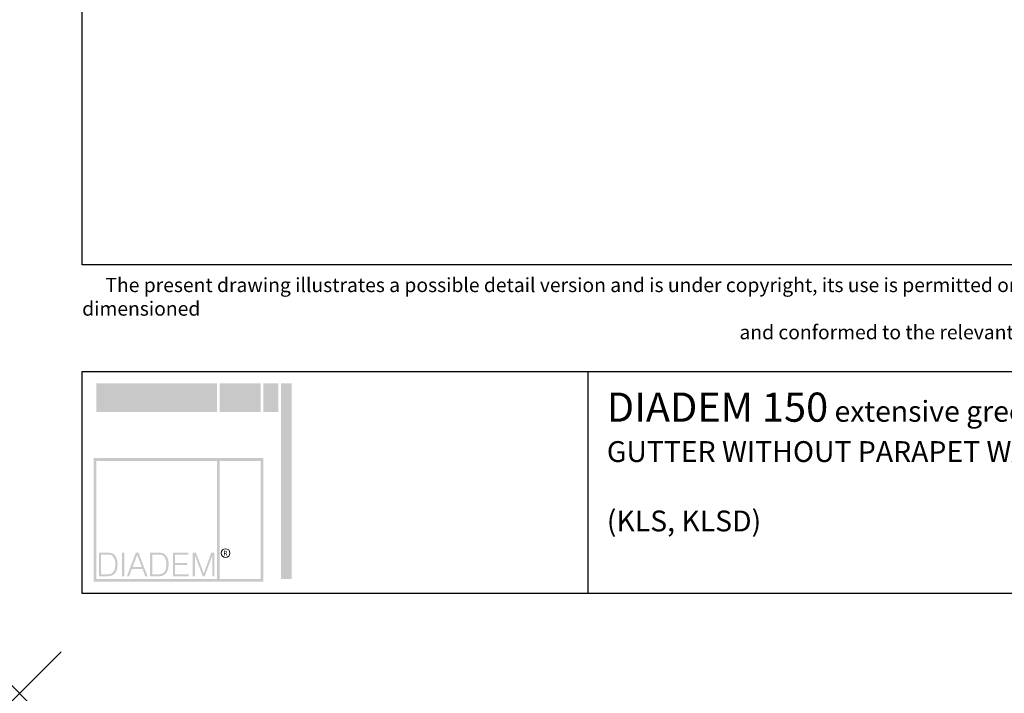
# Model space of a CAD drawing. Units: inches. Extents: x 366 to 5018, y -718 to 2085.
# Drawn here: x 1018 to 1136, y -713 to -632 of the extents above; entities that cross this region are included whole.
import ezdxf

# ---------------------------------------------------------------- set-up
doc = ezdxf.new("R2010")
doc.units = ezdxf.units.IN
doc.header["$MEASUREMENT"] = 0
doc.header["$PDMODE"] = 3
doc.header["$PDSIZE"] = 5
doc.layers.add('1', color=7, linetype='Continuous')
doc.layers.add('point', color=252, linetype='Continuous', lineweight=0, plot=False)
doc.layers.add('textallando', color=8, linetype='Continuous', lineweight=0)
doc.styles.add('ROMANS3_5', font='romans.shx', dxfattribs={"height": 3.5})
doc.styles.add('TEXT2', font='romans.shx', dxfattribs={"height": 2})

# ---------------------------------------------------------------- blocks, each defined once
blk = doc.blocks.new('hotspot')
at = {"layer": 'point', "linetype": 'ByBlock'}
blk.add_point((2803.68, -354.22), dxfattribs=at)

msp = doc.modelspace()

# ---------------------------------------------------------------- hatches: boundary and pattern name
at = {"layer": 'textallando'}
h = msp.add_hatch(color=256, dxfattribs=at)
h.paths.add_polyline_path([(1041.45, -675.4), (1026.95, -675.4), (1026.95, -678.83), (1041.45, -678.83)])
h.paths.add_polyline_path([(1046.67, -675.4), (1041.78, -675.4), (1041.78, -678.83), (1046.67, -678.83)])
h.paths.add_polyline_path([(1048.79, -675.4), (1046.99, -675.4), (1046.99, -678.83), (1048.79, -678.83)])
h.paths.add_polyline_path([(1050.42, -675.4), (1049.11, -675.4), (1049.11, -698.89), (1050.42, -698.89)])
h = msp.add_hatch(color=256, dxfattribs=at)
h.paths.add_polyline_path([(1026.62, -699.21), (1046.99, -699.21), (1046.99, -684.37), (1026.62, -684.37)])
h.paths.add_polyline_path([(1026.95, -684.7), (1041.45, -684.7), (1041.45, -698.89), (1026.95, -698.89)], flags=16)
h.paths.add_polyline_path([(1030.04, -695.71), (1030.31, -695.71), (1030.31, -698.56), (1030.04, -698.56)], flags=0)
h.paths.add_polyline_path([(1030.62, -698.56), (1031.7, -695.71), (1032.01, -695.71), (1033.1, -698.56), (1032.82, -698.56), (1032.5, -697.68), (1031.22, -697.68), (1030.89, -698.56)], flags=0)
h.paths.add_polyline_path([(1031.31, -697.45), (1031.86, -695.99), (1032.41, -697.45)], flags=0)
h.paths.add_polyline_path([(1035.47, -697.95), (1035.48, -697.94), (1035.48, -697.95)], flags=0)
h.paths.add_polyline_path([(1036.15, -695.71), (1038.01, -695.71), (1038.01, -695.95), (1036.41, -695.95), (1036.41, -696.98), (1037.88, -696.98), (1037.88, -697.21), (1036.41, -697.21), (1036.41, -698.32), (1038.06, -698.32), (1038.06, -698.56), (1036.15, -698.56)], flags=0)
h.paths.add_polyline_path([(1038.54, -695.71), (1038.91, -695.71), (1039.85, -698.22), (1040.77, -695.71), (1041.14, -695.71), (1041.14, -698.56), (1040.88, -698.56), (1040.88, -696.08), (1039.97, -698.56), (1039.73, -698.56), (1038.8, -696.08), (1038.8, -698.56), (1038.54, -698.56)], flags=0)
h.paths.add_polyline_path([(1041.78, -684.7), (1046.67, -684.7), (1046.67, -698.89), (1041.78, -698.89)], flags=16)
msp.add_hatch(color=256, dxfattribs=at).paths.add_polyline_path([(1026.95, -692.22), (1026.62, -692.22), (1026.62, -695.65), (1026.95, -695.65)])
h = msp.add_hatch(color=256, dxfattribs=at)
h.paths.add_polyline_path([(1027.27, -698.56), (1028.05, -698.56), (1028.21, -698.56), (1028.36, -698.55), (1028.49, -698.54), (1028.6, -698.53), (1028.64, -698.52), (1028.78, -698.49), (1028.9, -698.44), (1029, -698.37), (1029.11, -698.29), (1029.2, -698.19), (1029.28, -698.07), (1029.35, -697.94), (1029.39, -697.83), (1029.43, -697.71), (1029.46, -697.58), (1029.48, -697.44), (1029.49, -697.29), (1029.5, -697.13), (1029.49, -697.02), (1029.48, -696.87), (1029.47, -696.73), (1029.44, -696.6), (1029.4, -696.47), (1029.36, -696.35), (1029.32, -696.27), (1029.25, -696.15), (1029.16, -696.04), (1029.07, -695.94), (1028.96, -695.87), (1028.92, -695.84), (1028.8, -695.79), (1028.65, -695.75), (1028.57, -695.73), (1028.45, -695.72), (1028.3, -695.71), (1028.13, -695.71), (1027.27, -695.71)])
h.paths.add_polyline_path([(1027.53, -695.95), (1028.05, -695.95), (1028.17, -695.95), (1028.33, -695.95), (1028.46, -695.96), (1028.56, -695.97), (1028.7, -696.01), (1028.86, -696.09), (1028.98, -696.22), (1029.06, -696.34), (1029.12, -696.47), (1029.16, -696.57), (1029.19, -696.7), (1029.21, -696.83), (1029.22, -696.98), (1029.22, -697.14), (1029.22, -697.3), (1029.21, -697.45), (1029.19, -697.58), (1029.16, -697.71), (1029.12, -697.82), (1029.07, -697.93), (1028.99, -698.04), (1028.9, -698.14), (1028.8, -698.22), (1028.69, -698.27), (1028.54, -698.3), (1028.4, -698.32), (1028.25, -698.32), (1028.08, -698.32), (1027.53, -698.32)], flags=16)
h.paths.add_polyline_path([(1033.4, -698.56), (1034.18, -698.56), (1034.34, -698.56), (1034.5, -698.55), (1034.62, -698.54), (1034.73, -698.53), (1034.77, -698.52), (1034.91, -698.49), (1035.03, -698.44), (1035.13, -698.37), (1035.24, -698.29), (1035.33, -698.19), (1035.41, -698.07), (1035.47, -697.95), (1035.52, -697.83), (1035.56, -697.71), (1035.59, -697.58), (1035.61, -697.44), (1035.62, -697.29), (1035.63, -697.13), (1035.63, -697.02), (1035.62, -696.87), (1035.6, -696.73), (1035.57, -696.6), (1035.54, -696.47), (1035.49, -696.35), (1035.45, -696.27), (1035.38, -696.15), (1035.29, -696.04), (1035.2, -695.94), (1035.09, -695.87), (1035.05, -695.84), (1034.93, -695.79), (1034.78, -695.75), (1034.71, -695.73), (1034.58, -695.72), (1034.43, -695.71), (1034.26, -695.71), (1033.4, -695.71)])
h.paths.add_polyline_path([(1033.66, -695.95), (1034.18, -695.95), (1034.31, -695.95), (1034.47, -695.95), (1034.59, -695.96), (1034.69, -695.97), (1034.83, -696.01), (1034.99, -696.09), (1035.11, -696.22), (1035.19, -696.34), (1035.25, -696.47), (1035.29, -696.57), (1035.32, -696.7), (1035.34, -696.83), (1035.35, -696.98), (1035.36, -697.14), (1035.35, -697.3), (1035.34, -697.45), (1035.32, -697.58), (1035.29, -697.71), (1035.25, -697.82), (1035.2, -697.93), (1035.12, -698.04), (1035.03, -698.14), (1034.93, -698.22), (1034.82, -698.27), (1034.67, -698.3), (1034.53, -698.32), (1034.38, -698.32), (1034.21, -698.32), (1033.66, -698.32)], flags=16)

# ---------------------------------------------------------------- linework, layer by layer
at = {"layer": '1', "linetype": 'ByBlock'}
msp.add_line((1085.96, -673.95), (1085.96, -700.62), dxfattribs=at)
for points in [[(1025.25, -427.62), (1220.25, -427.62), (1220.25, -661.17), (1025.25, -661.17)], [(1025.25, -673.95), (1220.25, -673.95), (1220.25, -700.62), (1025.25, -700.62)]]:
    msp.add_lwpolyline(points, close=True, dxfattribs=at)
at = {"layer": 'textallando'}
msp.add_circle((1042.48, -695.77), 0.521, dxfattribs=at)

# ---------------------------------------------------------------- block references
at = {"layer": '1', "linetype": 'ByBlock'}
msp.add_blockref('hotspot', (-1785.94, -358.4), dxfattribs=at)

# ---------------------------------------------------------------- texts
at = {"layer": 'textallando', "style": 'ROMANS3_5'}
msp.add_text('R', height=0.57, dxfattribs=at).set_placement((1042.21, -696.07))
at = {"layer": 'textallando', "attachment_point": 1, "style": 'TEXT2'}
for s, insert, char_height, width in [('\\A1;\\pi1.64366;{\\fArial|b0|i0|c238|p38;The present drawing illustrates a possible detail version and is under copyright, its use is permitted only with the indication of the source. The structures should always be dimensioned \\P\\pi46.43274;and conformed to the relevant specifications and regulations  (structural, energetic, acoustic..etc.)}', (1025.25, -662.73), 1.7, 195), ('{\\fArial Unicode MS|b0|i0|c238|p34;\\H1.4x;\\C7;DIADEM 150\\H0.71429x;\\C256; \\H1x;extensive green roof, warm roof\\PGUTTER WITHOUT PARAPET WALL\\H1x;\\P\\P(KLS, KLSD)}', (1088.26, -676.5), 2.5, 107.9555)]:
    msp.add_mtext(s, dxfattribs=dict(at, insert=insert, char_height=char_height, width=width))

doc.saveas('drawing.dxf')
